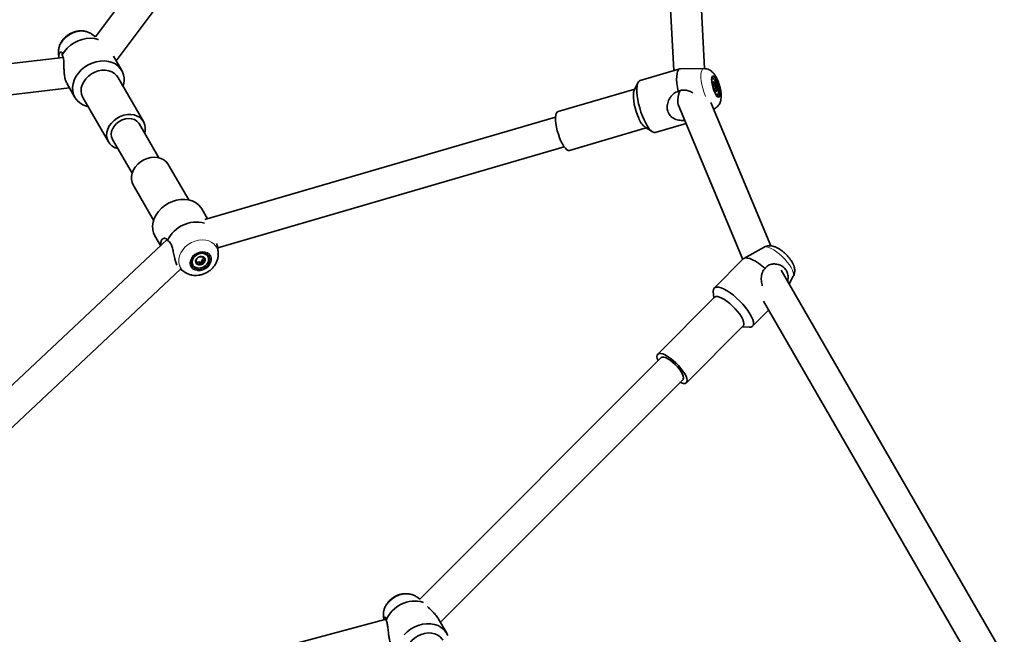
# Model space of a CAD drawing. Units: millimetres. Extents: x -22138 to 41718, y 767 to 53540.
# Drawn here: x -21866 to -21856, y 44560 to 44566 of the extents above; entities that cross this region are included whole.
import ezdxf

# ---------------------------------------------------------------- set-up
doc = ezdxf.new("R2010")
doc.units = ezdxf.units.MM
doc.linetypes.add('PHANTOM', pattern=[12.7, 6.35, -1.27, 1.27, -1.27, 1.27, -1.27])

msp = doc.modelspace()

# ---------------------------------------------------------------- linework, layer by layer
at = {"color": 7, "linetype": 'Continuous', "lineweight": 35}
for p, q in [((-21859.6803, 44570.0862), (-21859.4542, 44565.7372)), ((-21859.1348, 44565.7582), (-21859.3573, 44570.0365)), ((-21863.2006, 44569.0927), (-21865.4422, 44566.0873)), ((-21865.2277, 44565.8396), (-21863.0082, 44568.8154)), ((-21865.479, 44566.1151), (-21865.4826, 44566.1175)), ((-21865.4409, 44566.0889), (-21865.479, 44566.1151)), ((-21865.7769, 44565.8743), (-21869.4876, 44565.4381)), ((-21865.8258, 44565.9179), (-21865.8256, 44565.915)), ((-21865.8256, 44565.915), (-21865.8222, 44565.872)), ((-21865.17, 44565.7396), (-21865.2556, 44565.8879)), ((-21859.3907, 44565.7557), (-21859.8028, 44565.6354)), ((-21859.1417, 44565.759), (-21859.3836, 44565.7567)), ((-21864.9448, 44565.2095), (-21865.2096, 44565.6681)), ((-21859.0573, 44565.6551), (-21859.0596, 44565.6541)), ((-21859.0536, 44565.6562), (-21859.0573, 44565.6551)), ((-21869.4245, 44565.1233), (-21865.7127, 44565.5596)), ((-21865.7406, 44565.6079), (-21865.655, 44565.4597)), ((-21859.857, 44565.5467), (-21860.653, 44565.3143)), ((-21859.8242, 44565.6143), (-21859.8633, 44565.5337)), ((-21859.0484, 44565.5889), (-21859.0369, 44565.5923)), ((-21859.045, 44565.5714), (-21859.0152, 44565.5801)), ((-21859.0383, 44565.5505), (-21859.0244, 44565.5546)), ((-21859.0269, 44565.5289), (-21859.0269, 44565.5289)), ((-21865.5734, 44565.4582), (-21865.3086, 44564.9995)), ((-21859.0209, 44565.5222), (-21859.0228, 44565.5234)), ((-21859.0068, 44565.4823), (-21859.0032, 44565.4834)), ((-21859.4019, 44565.3693), (-21858.739, 44563.7826)), ((-21858.4507, 44563.9228), (-21859.0716, 44565.4089)), ((-21859.0417, 44565.3372), (-21859.0221, 44565.3494)), ((-21860.6782, 44565.2548), (-21864.3114, 44564.1941)), ((-21864.7861, 44564.8344), (-21864.9882, 44565.1845)), ((-21860.5353, 44564.9111), (-21859.7393, 44565.1435)), ((-21859.7516, 44565.151), (-21859.6752, 44565.1041)), ((-21859.6458, 44565.0979), (-21859.3273, 44565.1908)), ((-21865.2653, 44565.0245), (-21865.0632, 44564.6744)), ((-21864.1757, 44563.9003), (-21860.5885, 44564.9476)), ((-21864.4766, 44564.3982), (-21864.6885, 44564.7653)), ((-21865.0631, 44564.5793), (-21865.0522, 44564.5553)), ((-21865.0522, 44564.5553), (-21864.8404, 44564.1883)), ((-21864.2828, 44564.2024), (-21864.342, 44564.3051)), ((-21864.8415, 44564.0572), (-21864.827, 44564.0252)), ((-21864.827, 44564.0252), (-21864.769, 44563.9245)), ((-21864.7015, 44563.9879), (-21867.5602, 44561.3053)), ((-21858.5185, 44563.9088), (-21858.7278, 44563.7921)), ((-21864.3338, 44563.8107), (-21864.3254, 44563.7961)), ((-21864.2779, 44563.814), (-21864.2791, 44563.8161)), ((-21864.1715, 44563.8498), (-21864.175, 44563.8949)), ((-21864.435, 44563.7261), (-21864.4338, 44563.724)), ((-21864.4021, 44563.769), (-21864.3936, 44563.7544)), ((-21864.3702, 44563.756), (-21864.3919, 44563.7498)), ((-21864.3458, 44563.7547), (-21864.3702, 44563.756)), ((-21864.3702, 44563.756), (-21864.3618, 44563.7414)), ((-21864.3361, 44563.7769), (-21864.3458, 44563.7547)), ((-21864.3458, 44563.7547), (-21864.3337, 44563.7339)), ((-21864.3217, 44563.7922), (-21864.3361, 44563.7769)), ((-21864.3361, 44563.7769), (-21864.3277, 44563.7623)), ((-21858.7346, 44563.787), (-21859.0353, 44563.4859)), ((-21867.3412, 44561.0719), (-21864.562, 44563.6799)), ((-21864.5689, 44563.6847), (-21864.5181, 44563.6497)), ((-21856.0317, 44559.6695), (-21858.3411, 44563.6705)), ((-21858.26, 44563.5299), (-21858.2168, 44563.6075)), ((-21859.0325, 44563.3896), (-21859.6205, 44562.8009)), ((-21859.0453, 44563.4516), (-21859.0411, 44563.381)), ((-21858.5248, 44563.3486), (-21856.3512, 44559.5829)), ((-21858.639, 44563.0902), (-21858.4721, 44563.2573)), ((-21859.3233, 44562.5041), (-21858.7353, 44563.0928)), ((-21858.7439, 44563.0842), (-21858.6734, 44563.0801)), ((-21859.5851, 44562.7656), (-21862.0852, 44560.2621)), ((-21861.8709, 44560.0239), (-21859.3586, 44562.5395)), ((-21862.083, 44560.2643), (-21862.1143, 44560.2859)), ((-21862.4337, 44560.0544), (-21865.9169, 44559.1243)), ((-21862.461, 44560.0858), (-21862.458, 44560.0479)), ((-21861.8054, 44559.9105), (-21861.8891, 44560.0554))]:
    msp.add_line(p, q, dxfattribs=at)
at = {"color": 7, "linetype": 'PHANTOM', "lineweight": 18, "flags": 128}
for points in [[(-21865.4826, 44566.1175), (-21865.5021, 44566.1282), (-21865.5345, 44566.1395), (-21865.5699, 44566.1447), (-21865.6071, 44566.1437), (-21865.6448, 44566.1366), (-21865.6817, 44566.1235), (-21865.7165, 44566.1049), (-21865.7482, 44566.0815), (-21865.7755, 44566.054), (-21865.7976, 44566.0234), (-21865.8137, 44565.9907), (-21865.8233, 44565.9571), (-21865.826, 44565.9236), (-21865.8258, 44565.9179)], [(-21859.1264, 44565.47), (-21859.1306, 44565.4806), (-21859.1435, 44565.5173), (-21859.1545, 44565.5553), (-21859.1632, 44565.5931), (-21859.1693, 44565.6296), (-21859.1726, 44565.6635), (-21859.173, 44565.6936), (-21859.1704, 44565.7189), (-21859.1651, 44565.7385), (-21859.1571, 44565.7518), (-21859.1466, 44565.7583), (-21859.1417, 44565.759)], [(-21859.0352, 44565.5141), (-21859.0237, 44565.4918), (-21859.0118, 44565.4746), (-21859.0005, 44565.4635), (-21858.9903, 44565.4593), (-21858.9819, 44565.4622), (-21858.9759, 44565.472), (-21858.9726, 44565.4881), (-21858.9722, 44565.5096), (-21858.9748, 44565.5349), (-21858.9802, 44565.5627), (-21858.988, 44565.5911), (-21858.9978, 44565.6183), (-21859.009, 44565.6426), (-21859.0208, 44565.6625), (-21859.0325, 44565.6768), (-21859.0433, 44565.6845), (-21859.0527, 44565.6851), (-21859.0599, 44565.6787), (-21859.0646, 44565.6656), (-21859.0665, 44565.6467), (-21859.0653, 44565.6231), (-21859.0613, 44565.5963), (-21859.0547, 44565.568), (-21859.0458, 44565.54), (-21859.0352, 44565.5141)], [(-21864.5717, 44563.7199), (-21864.5785, 44563.7512), (-21864.5785, 44563.7843), (-21864.5715, 44563.818), (-21864.5578, 44563.8512), (-21864.5379, 44563.8828), (-21864.5124, 44563.9116), (-21864.4823, 44563.9366), (-21864.4485, 44563.9571), (-21864.4123, 44563.9724), (-21864.3747, 44563.9818), (-21864.3372, 44563.9852), (-21864.301, 44563.9823), (-21864.2673, 44563.9733), (-21864.2373, 44563.9585), (-21864.212, 44563.9383), (-21864.1922, 44563.9136), (-21864.1787, 44563.885), (-21864.1718, 44563.8537), (-21864.1716, 44563.8511)], [(-21858.2571, 44563.7254), (-21858.2793, 44563.7547), (-21858.3047, 44563.7839), (-21858.3323, 44563.8121), (-21858.3613, 44563.8383), (-21858.3907, 44563.8616), (-21858.4195, 44563.8813), (-21858.4466, 44563.8966), (-21858.4713, 44563.907), (-21858.4925, 44563.9122), (-21858.5097, 44563.912), (-21858.5185, 44563.9088)], [(-21864.4607, 44563.7185), (-21864.4498, 44563.6977), (-21864.4327, 44563.681), (-21864.4107, 44563.6695), (-21864.385, 44563.664), (-21864.3573, 44563.6647), (-21864.3293, 44563.6717), (-21864.3028, 44563.6844), (-21864.2794, 44563.7022), (-21864.2607, 44563.7238), (-21864.2477, 44563.7479), (-21864.2414, 44563.773), (-21864.242, 44563.7976), (-21864.2497, 44563.82), (-21864.2638, 44563.8389), (-21864.2835, 44563.8531), (-21864.3076, 44563.8616), (-21864.3345, 44563.8641), (-21864.3626, 44563.8602), (-21864.39, 44563.8503), (-21864.4152, 44563.8349), (-21864.4364, 44563.8151), (-21864.4523, 44563.792), (-21864.4621, 44563.7672), (-21864.4649, 44563.7422), (-21864.4607, 44563.7185)], [(-21858.2168, 44563.6075), (-21858.215, 44563.6116), (-21858.213, 44563.6273), (-21858.2164, 44563.6472), (-21858.2251, 44563.6708), (-21858.2388, 44563.6971), (-21858.2571, 44563.7254)], [(-21862.1143, 44560.2859), (-21862.126, 44560.2932), (-21862.157, 44560.3067), (-21862.1914, 44560.3143), (-21862.228, 44560.3157), (-21862.2656, 44560.3109), (-21862.303, 44560.3001), (-21862.3388, 44560.2836), (-21862.3718, 44560.2619), (-21862.4009, 44560.2359), (-21862.4251, 44560.2064), (-21862.4436, 44560.1744), (-21862.4558, 44560.141), (-21862.4612, 44560.1073), (-21862.461, 44560.0858)]]:
    msp.add_lwpolyline(points, dxfattribs=at)
at = {"color": 7, "linetype": 'Continuous', "lineweight": 35, "flags": 128}
for points in [[(-21865.7859, 44565.8994), (-21865.7632, 44565.9358), (-21865.7347, 44565.9696), (-21865.7013, 44565.9997), (-21865.6638, 44566.0255), (-21865.6233, 44566.0461), (-21865.5808, 44566.0612), (-21865.5374, 44566.0703), (-21865.4942, 44566.0731), (-21865.4525, 44566.0697), (-21865.4134, 44566.0599), (-21865.4127, 44566.0597)], [(-21865.5205, 44565.3666), (-21865.5358, 44565.3704), (-21865.5722, 44565.3842), (-21865.6045, 44565.4036), (-21865.6318, 44565.428), (-21865.6534, 44565.4569), (-21865.6688, 44565.4895), (-21865.6775, 44565.5249), (-21865.6794, 44565.5623), (-21865.6743, 44565.6006), (-21865.6625, 44565.639), (-21865.6442, 44565.6763), (-21865.6199, 44565.7116), (-21865.5903, 44565.744), (-21865.556, 44565.7727), (-21865.518, 44565.7969), (-21865.4773, 44565.816), (-21865.4349, 44565.8294), (-21865.3919, 44565.837), (-21865.3495, 44565.8384), (-21865.3087, 44565.8336), (-21865.2706, 44565.8227), (-21865.2361, 44565.8061), (-21865.2063, 44565.7841), (-21865.1817, 44565.7574), (-21865.1632, 44565.7265), (-21865.1511, 44565.6924), (-21865.1511, 44565.6924)], [(-21865.5734, 44565.4582), (-21865.5767, 44565.4644), (-21865.5876, 44565.4936), (-21865.5917, 44565.5251), (-21865.589, 44565.558), (-21865.5796, 44565.591), (-21865.5638, 44565.623), (-21865.5421, 44565.653), (-21865.5153, 44565.68), (-21865.4843, 44565.703), (-21865.4501, 44565.7212), (-21865.4139, 44565.734), (-21865.377, 44565.7411), (-21865.3405, 44565.742), (-21865.3058, 44565.7369), (-21865.274, 44565.7258), (-21865.2462, 44565.7093), (-21865.2233, 44565.6877), (-21865.2096, 44565.6681)], [(-21859.3836, 44565.7567), (-21859.3944, 44565.7543), (-21859.4058, 44565.7449), (-21859.4147, 44565.7286), (-21859.4209, 44565.706), (-21859.4242, 44565.6776), (-21859.4246, 44565.6441), (-21859.422, 44565.6065), (-21859.4164, 44565.5657), (-21859.4082, 44565.5228)], [(-21859.8028, 44565.6354), (-21859.8098, 44565.6321), (-21859.8205, 44565.621), (-21859.8286, 44565.6032), (-21859.834, 44565.5793), (-21859.8366, 44565.55), (-21859.8363, 44565.5158), (-21859.8331, 44565.4778), (-21859.827, 44565.437), (-21859.8184, 44565.3943), (-21859.8072, 44565.3509), (-21859.7939, 44565.3079), (-21859.7788, 44565.2664), (-21859.7624, 44565.2275)], [(-21859.0334, 44565.5208), (-21859.0227, 44565.5003), (-21859.0118, 44565.4848), (-21859.0014, 44565.4752), (-21858.9922, 44565.4723), (-21858.9849, 44565.4762), (-21858.9799, 44565.4866), (-21858.9776, 44565.5029), (-21858.9781, 44565.524), (-21858.9814, 44565.5483), (-21858.9873, 44565.5743), (-21858.9954, 44565.6002), (-21859.0051, 44565.6242), (-21859.0158, 44565.6446), (-21859.0267, 44565.6602), (-21859.0371, 44565.6697), (-21859.0462, 44565.6727), (-21859.0536, 44565.6688), (-21859.0586, 44565.6583), (-21859.0609, 44565.642), (-21859.0604, 44565.621), (-21859.0571, 44565.5966), (-21859.0512, 44565.5707), (-21859.0431, 44565.5448), (-21859.0334, 44565.5208)], [(-21859.0121, 44565.4851), (-21859.0051, 44565.4831), (-21858.9982, 44565.487), (-21858.9938, 44565.4976), (-21858.9922, 44565.514), (-21858.9935, 44565.535), (-21858.9977, 44565.5588), (-21859.0043, 44565.5835), (-21859.0129, 44565.6071), (-21859.0227, 44565.6276), (-21859.033, 44565.6435), (-21859.043, 44565.6534), (-21859.0517, 44565.6565), (-21859.0586, 44565.6526), (-21859.0602, 44565.65)], [(-21859.8633, 44565.5337), (-21859.8649, 44565.5302), (-21859.8701, 44565.5109), (-21859.8726, 44565.4861), (-21859.8722, 44565.4566), (-21859.869, 44565.4234), (-21859.863, 44565.3876), (-21859.8545, 44565.3505), (-21859.8437, 44565.3132), (-21859.831, 44565.2772), (-21859.8169, 44565.2436)], [(-21859.049, 44565.6072), (-21859.0484, 44565.6112), (-21859.0475, 44565.6145), (-21859.0462, 44565.6171), (-21859.0446, 44565.6189), (-21859.0428, 44565.6198), (-21859.0407, 44565.6198), (-21859.0384, 44565.619), (-21859.0359, 44565.6174)], [(-21859.0078, 44565.5325), (-21859.0084, 44565.5284), (-21859.0093, 44565.5251), (-21859.0106, 44565.5225), (-21859.0122, 44565.5208), (-21859.014, 44565.5198), (-21859.0161, 44565.5198), (-21859.0184, 44565.5206), (-21859.0209, 44565.5222)], [(-21859.0093, 44565.482), (-21859.0088, 44565.482), (-21859.0068, 44565.4823)], [(-21865.211, 44564.9304), (-21865.2124, 44564.9308), (-21865.2442, 44564.9418), (-21865.272, 44564.9584), (-21865.2949, 44564.98), (-21865.312, 44565.0058), (-21865.3228, 44565.0349), (-21865.327, 44565.0665), (-21865.3243, 44565.0993), (-21865.3149, 44565.1323), (-21865.2991, 44565.1644), (-21865.2774, 44565.1944), (-21865.2506, 44565.2213), (-21865.2195, 44565.2443), (-21865.1854, 44565.2625), (-21865.1492, 44565.2754), (-21865.1122, 44565.2824), (-21865.0758, 44565.2833), (-21865.041, 44565.2782), (-21865.0092, 44565.2672), (-21864.9814, 44565.2506), (-21864.9586, 44565.229), (-21864.9415, 44565.2032), (-21864.9306, 44565.174), (-21864.9306, 44565.174)], [(-21864.9882, 44565.1845), (-21864.9951, 44565.1949), (-21865.0147, 44565.2148), (-21865.0396, 44565.2295), (-21865.0686, 44565.2384), (-21865.1002, 44565.241), (-21865.1332, 44565.2372), (-21865.1658, 44565.2273), (-21865.1966, 44565.2116), (-21865.2241, 44565.1908), (-21865.2471, 44565.1661), (-21865.2644, 44565.1385), (-21865.2753, 44565.1092), (-21865.2793, 44565.0798), (-21865.2761, 44565.0515)], [(-21860.653, 44565.3143), (-21860.6628, 44565.308), (-21860.6706, 44565.2949), (-21860.6759, 44565.2757), (-21860.6784, 44565.2509), (-21860.678, 44565.2214), (-21860.6748, 44565.1881), (-21860.6688, 44565.1524), (-21860.6603, 44565.1152), (-21860.6495, 44565.078), (-21860.6368, 44565.0419), (-21860.6227, 44565.0083)], [(-21859.7624, 44565.2275), (-21859.7449, 44565.1922), (-21859.7269, 44565.1615), (-21859.7088, 44565.136), (-21859.6911, 44565.1165), (-21859.6743, 44565.1035), (-21859.6587, 44565.0973), (-21859.6458, 44565.0979)], [(-21865.2761, 44565.0515), (-21865.266, 44565.0257), (-21865.2653, 44565.0245)], [(-21860.6227, 44565.0083), (-21860.6076, 44564.9782), (-21860.5921, 44564.9527), (-21860.5766, 44564.9327), (-21860.5617, 44564.9187), (-21860.548, 44564.9114), (-21860.5358, 44564.911), (-21860.5353, 44564.9111)], [(-21864.6885, 44564.7653), (-21864.6909, 44564.7693), (-21864.7103, 44564.7936), (-21864.7351, 44564.8133), (-21864.7645, 44564.8279), (-21864.7976, 44564.8367), (-21864.8331, 44564.8395), (-21864.8699, 44564.8362), (-21864.9067, 44564.827), (-21864.9423, 44564.812), (-21864.9754, 44564.7919), (-21865.0049, 44564.7673), (-21865.0299, 44564.7391), (-21865.0494, 44564.7082), (-21865.0628, 44564.6756), (-21865.0697, 44564.6425), (-21865.0698, 44564.6101), (-21865.0631, 44564.5793)], [(-21864.342, 44564.3051), (-21864.3524, 44564.321), (-21864.3765, 44564.348), (-21864.4061, 44564.3703), (-21864.4403, 44564.3873), (-21864.4782, 44564.3986), (-21864.5188, 44564.4037), (-21864.5612, 44564.4028), (-21864.6042, 44564.3956), (-21864.6466, 44564.3825), (-21864.6875, 44564.3637), (-21864.7257, 44564.3399), (-21864.7602, 44564.3114), (-21864.7902, 44564.2792), (-21864.8149, 44564.2441), (-21864.8335, 44564.2069), (-21864.8458, 44564.1686), (-21864.8513, 44564.1302), (-21864.8498, 44564.0928), (-21864.8415, 44564.0572)], [(-21864.4483, 44563.7237), (-21864.4381, 44563.7046), (-21864.4221, 44563.6895), (-21864.4013, 44563.6795), (-21864.3773, 44563.6752), (-21864.3516, 44563.677), (-21864.3259, 44563.6846), (-21864.3022, 44563.6977), (-21864.2818, 44563.7153), (-21864.2663, 44563.7362), (-21864.2567, 44563.759), (-21864.2537, 44563.7821), (-21864.2574, 44563.8039), (-21864.2676, 44563.823), (-21864.2837, 44563.8381), (-21864.3044, 44563.8482), (-21864.3285, 44563.8524), (-21864.3542, 44563.8507), (-21864.3798, 44563.843), (-21864.4036, 44563.8299), (-21864.4239, 44563.8123), (-21864.4394, 44563.7914), (-21864.449, 44563.7687), (-21864.4521, 44563.7456), (-21864.4483, 44563.7237)], [(-21864.2791, 44563.8161), (-21864.2803, 44563.818), (-21864.2942, 44563.8332), (-21864.3132, 44563.8434), (-21864.3358, 44563.8478), (-21864.36, 44563.8459), (-21864.3841, 44563.838), (-21864.4059, 44563.8246), (-21864.4239, 44563.807), (-21864.4363, 44563.7864), (-21864.4424, 44563.7645), (-21864.4416, 44563.7433), (-21864.435, 44563.7261)], [(-21864.4327, 44563.7221), (-21864.4188, 44563.7069), (-21864.3998, 44563.6967), (-21864.3772, 44563.6923), (-21864.3529, 44563.6942), (-21864.3289, 44563.7021), (-21864.307, 44563.7155), (-21864.2891, 44563.7332), (-21864.2766, 44563.7538), (-21864.2706, 44563.7756), (-21864.2714, 44563.7969), (-21864.2791, 44563.8159), (-21864.293, 44563.8312), (-21864.312, 44563.8414), (-21864.3346, 44563.8457), (-21864.3588, 44563.8438), (-21864.3829, 44563.8359), (-21864.4047, 44563.8226), (-21864.4226, 44563.8049), (-21864.4351, 44563.7843), (-21864.4412, 44563.7625), (-21864.4404, 44563.7412), (-21864.4327, 44563.7221)], [(-21858.7346, 44563.787), (-21858.7284, 44563.7918), (-21858.7127, 44563.7968), (-21858.6923, 44563.7963), (-21858.6678, 44563.7903), (-21858.6398, 44563.779), (-21858.6091, 44563.7626), (-21858.5765, 44563.7417), (-21858.5428, 44563.7167), (-21858.509, 44563.6884)], [(-21859.0453, 44563.4516), (-21859.0439, 44563.47), (-21859.0371, 44563.4839), (-21859.0252, 44563.4926), (-21859.0084, 44563.4961), (-21858.9871, 44563.4942), (-21858.962, 44563.487), (-21858.9336, 44563.4746), (-21858.9027, 44563.4573), (-21858.8702, 44563.4357), (-21858.8367, 44563.4103), (-21858.8033, 44563.3817), (-21858.7708, 44563.3506), (-21858.74, 44563.318), (-21858.7117, 44563.2846), (-21858.6866, 44563.2512)], [(-21859.0325, 44563.3896), (-21859.0309, 44563.3911), (-21859.0187, 44563.3965), (-21859.0019, 44563.3967), (-21858.9811, 44563.3917), (-21858.9569, 44563.3814), (-21858.9303, 44563.3664), (-21858.9021, 44563.3472), (-21858.8732, 44563.3243), (-21858.8448, 44563.2986), (-21858.8177, 44563.271), (-21858.7928, 44563.2423), (-21858.771, 44563.2136)], [(-21858.771, 44563.2136), (-21858.7531, 44563.1859), (-21858.7396, 44563.16), (-21858.7311, 44563.1369), (-21858.7277, 44563.1173), (-21858.7297, 44563.102), (-21858.7353, 44563.0928)], [(-21858.6866, 44563.2512), (-21858.6655, 44563.2189), (-21858.6488, 44563.1883), (-21858.6369, 44563.1603), (-21858.6303, 44563.1356), (-21858.629, 44563.1148), (-21858.6331, 44563.0986), (-21858.6425, 44563.0872), (-21858.6569, 44563.0811), (-21858.6734, 44563.0801)], [(-21859.6164, 44562.7342), (-21859.6247, 44562.7569), (-21859.6281, 44562.7764), (-21859.6261, 44562.7918), (-21859.6189, 44562.8023), (-21859.6066, 44562.8078), (-21859.5898, 44562.808), (-21859.569, 44562.8029), (-21859.5448, 44562.7927), (-21859.5182, 44562.7777), (-21859.49, 44562.7585), (-21859.4612, 44562.7356), (-21859.4327, 44562.7099), (-21859.4056, 44562.6823), (-21859.3807, 44562.6536), (-21859.359, 44562.6249)], [(-21859.3586, 44562.5395), (-21859.3555, 44562.5438), (-21859.3528, 44562.5567), (-21859.3557, 44562.5741), (-21859.3641, 44562.5952), (-21859.3774, 44562.6189), (-21859.3952, 44562.6442), (-21859.4166, 44562.6699), (-21859.4406, 44562.6948), (-21859.466, 44562.7177), (-21859.4917, 44562.7376), (-21859.5165, 44562.7535), (-21859.5392, 44562.7646), (-21859.5587, 44562.7705), (-21859.5742, 44562.7709), (-21859.5849, 44562.7658), (-21859.5851, 44562.7656)], [(-21859.359, 44562.6249), (-21859.341, 44562.5971), (-21859.3276, 44562.5713), (-21859.319, 44562.5482), (-21859.3157, 44562.5286), (-21859.3176, 44562.5133), (-21859.3248, 44562.5027), (-21859.3371, 44562.4972), (-21859.3539, 44562.497), (-21859.3747, 44562.5021), (-21859.39, 44562.5081)], [(-21862.2471, 44559.8924), (-21862.2159, 44559.9238), (-21862.1805, 44559.9512), (-21862.1416, 44559.9739), (-21862.1003, 44559.9914), (-21862.0576, 44560.0032), (-21862.0146, 44560.0089), (-21861.9726, 44560.0085), (-21861.9325, 44560.0018), (-21861.8953, 44559.9892), (-21861.8621, 44559.971), (-21861.8338, 44559.9475), (-21861.811, 44559.9195), (-21861.7943, 44559.8876)], [(-21862.2087, 44559.629), (-21862.2171, 44559.6462), (-21862.2253, 44559.6764), (-21862.2269, 44559.7086), (-21862.2216, 44559.7416), (-21862.2096, 44559.7744), (-21862.1915, 44559.8058), (-21862.1677, 44559.8347), (-21862.1392, 44559.8603), (-21862.1068, 44559.8815), (-21862.0717, 44559.8977), (-21862.035, 44559.9083), (-21861.9981, 44559.913), (-21861.9622, 44559.9116), (-21861.9285, 44559.9042), (-21861.8981, 44559.8909), (-21861.8721, 44559.8723), (-21861.8514, 44559.849), (-21861.845, 44559.839)]]:
    msp.add_lwpolyline(points, dxfattribs=at)
at = {"color": 7, "linetype": 'Continuous', "lineweight": 35}
for centre, radius, start, end in [((-21865.3612, 44565.6445), 0.2155, 341.59866, 12.83365), ((-21858.9218, 44565.6028), 0.1273, 178.03066, 199.85388), ((-21858.9569, 44565.582), 0.0876, 194.83229, 223.02822), ((-21859.0999, 44565.5576), 0.0876, 14.83229, 43.02822), ((-21859.135, 44565.5368), 0.1273, 358.03066, 19.85388), ((-21859.6246, 44565.3101), 0.2035, 199.06859, 231.39353), ((-21865.086, 44565.1381), 0.1594, 342.57765, 13.0231), ((-21864.401, 44563.8444), 0.3237, 74.41396, 155.31596), ((-21864.3512, 44563.7567), 0.0546, 119.43708, 173.18037), ((-21864.3473, 44563.7571), 0.0562, 70.45616, 123.11198), ((-21864.3409, 44563.7777), 0.0346, 355.34392, 69.07003), ((-21864.3709, 44563.7603), 0.0346, 175.34392, 249.07003), ((-21864.3644, 44563.7809), 0.0562, 250.45616, 303.11198), ((-21864.3606, 44563.7814), 0.0546, 299.43708, 353.18037), ((-21862.1361, 44559.921), 0.3218, 73.93581, 157.54932)]:
    msp.add_arc(centre, radius, start, end, dxfattribs=at)
at = {"color": 7, "linetype": 'PHANTOM', "lineweight": 18}
for centre, radius, start, end in [((-21859.0337, 44565.3706), 0.0242, 235.97068, 298.63138), ((-21864.4399, 44563.7651), 0.1394, 198.92706, 235.87425)]:
    msp.add_arc(centre, radius, start, end, dxfattribs=at)
at = {"color": 7, "linetype": 'Continuous', "lineweight": 35}
msp.add_ellipse((-21859.2814, 44565.4959), major_axis=(0.0814, 0.1704), ratio=0.6037451, start_param=1.6620412, end_param=2.6466038, dxfattribs=at)
for points, knots in [([(-21865.4836, 44566.1175), (-21865.4908, 44566.122), (-21865.5074, 44566.1324), (-21865.537, 44566.1427), (-21865.5707, 44566.1491), (-21865.606, 44566.1497), (-21865.6419, 44566.1447), (-21865.6772, 44566.134), (-21865.7111, 44566.1178), (-21865.7424, 44566.0965), (-21865.7702, 44566.0705), (-21865.7933, 44566.0406), (-21865.8111, 44566.0074), (-21865.8223, 44565.9722), (-21865.8271, 44565.9421), (-21865.8255, 44565.9243), (-21865.825, 44565.9186)], [0, 0, 0, 0, 0.0540805, 0.125186, 0.1972998, 0.270636, 0.3451741, 0.4207316, 0.4970958, 0.5741227, 0.6517296, 0.7298007, 0.8080624, 0.8860181, 0.9630445, 1, 1, 1, 1]), ([(-21865.822, 44565.872), (-21865.8221, 44565.8733), (-21865.8232, 44565.881), (-21865.8222, 44565.8933), (-21865.8191, 44565.9082), (-21865.8135, 44565.9201), (-21865.8063, 44565.9282), (-21865.7997, 44565.9309), (-21865.7949, 44565.9302), (-21865.791, 44565.9275), (-21865.7875, 44565.9211), (-21865.7858, 44565.9109), (-21865.7859, 44565.9026), (-21865.7859, 44565.8994)], [0, 0, 0, 0, 0.0213127, 0.1284466, 0.2382948, 0.3534333, 0.4714911, 0.5936074, 0.6567787, 0.7206817, 0.8247079, 0.9326468, 1, 1, 1, 1]), ([(-21865.7859, 44565.8994), (-21865.7836, 44565.8946), (-21865.7787, 44565.8847), (-21865.7744, 44565.8655), (-21865.7716, 44565.8438), (-21865.7701, 44565.8194), (-21865.7694, 44565.7923), (-21865.7689, 44565.7675), (-21865.7682, 44565.7468), (-21865.7674, 44565.7304), (-21865.7663, 44565.714), (-21865.7644, 44565.6938), (-21865.7619, 44565.675), (-21865.7586, 44565.6581), (-21865.7551, 44565.6433), (-21865.7502, 44565.6278), (-21865.7452, 44565.6156), (-21865.742, 44565.6107), (-21865.7412, 44565.6095)], [0, 0, 0, 0, 0.0737388, 0.1500511, 0.2236946, 0.2990246, 0.3825815, 0.4680587, 0.5144512, 0.5612061, 0.6092051, 0.6576857, 0.7410646, 0.7841997, 0.8277793, 0.900274, 0.9748772, 1, 1, 1, 1]), ([(-21859.0223, 44565.35), (-21859.0198, 44565.3514), (-21859.0103, 44565.3565), (-21858.9972, 44565.3697), (-21858.9836, 44565.3879), (-21858.9739, 44565.4081), (-21858.9674, 44565.4302), (-21858.9637, 44565.4556), (-21858.9632, 44565.4853), (-21858.9663, 44565.5187), (-21858.9727, 44565.5534), (-21858.9815, 44565.5869), (-21858.9924, 44565.6193), (-21859.0055, 44565.6502), (-21859.0211, 44565.68), (-21859.0385, 44565.7054), (-21859.0577, 44565.7258), (-21859.0775, 44565.7411), (-21859.0993, 44565.752), (-21859.1208, 44565.7583), (-21859.135, 44565.7584), (-21859.1409, 44565.7584)], [0, 0, 0, 0, 0.0162155, 0.0611901, 0.1048448, 0.1488022, 0.1953059, 0.2479532, 0.3115457, 0.3809051, 0.4451813, 0.5067541, 0.5678137, 0.629781, 0.6946129, 0.7664292, 0.82303, 0.8722479, 0.9197439, 0.9667553, 1, 1, 1, 1]), ([(-21859.4082, 44565.5228), (-21859.4009, 44565.5257), (-21859.3861, 44565.5317), (-21859.3627, 44565.536), (-21859.3387, 44565.5364), (-21859.3154, 44565.5327), (-21859.293, 44565.5253), (-21859.2733, 44565.5159), (-21859.2617, 44565.5078), (-21859.2566, 44565.5042)], [0, 0, 0, 0, 0.145983, 0.2959822, 0.4420969, 0.5926751, 0.7367811, 0.8838861, 1, 1, 1, 1]), ([(-21859.0359, 44565.6174), (-21859.0384, 44565.6156), (-21859.0426, 44565.6126), (-21859.0472, 44565.609), (-21859.049, 44565.6072), (-21859.0496, 44565.6066)], [0, 0, 0, 0, 0.4831429, 0.8258826, 1, 1, 1, 1]), ([(-21859.0369, 44565.5923), (-21859.0373, 44565.5946), (-21859.0382, 44565.6), (-21859.0376, 44565.6085), (-21859.0365, 44565.6144), (-21859.0359, 44565.6174)], [0, 0, 0, 0, 0.2762306, 0.6353635, 1, 1, 1, 1]), ([(-21859.0152, 44565.5801), (-21859.0187, 44565.5816), (-21859.0245, 44565.584), (-21859.0316, 44565.5881), (-21859.0352, 44565.5908), (-21859.0368, 44565.5922), (-21859.0369, 44565.5923)], [0, 0, 0, 0, 0.4341768, 0.7104425, 0.9914086, 1, 1, 1, 1]), ([(-21859.0269, 44565.5289), (-21859.0256, 44565.5291), (-21859.0224, 44565.5295), (-21859.0159, 44565.5308), (-21859.0105, 44565.5319), (-21859.0078, 44565.5325)], [0, 0, 0, 0, 0.2592141, 0.6265681, 1, 1, 1, 1]), ([(-21859.0244, 44565.5546), (-21859.024, 44565.5568), (-21859.0231, 44565.5622), (-21859.0199, 44565.5708), (-21859.0168, 44565.5769), (-21859.0152, 44565.5801)], [0, 0, 0, 0, 0.2594032, 0.626666, 1, 1, 1, 1]), ([(-21859.0078, 44565.5325), (-21859.0085, 44565.5332), (-21859.0115, 44565.5361), (-21859.0166, 44565.5417), (-21859.0215, 44565.5484), (-21859.0236, 44565.553), (-21859.0244, 44565.5546)], [0, 0, 0, 0, 0.112325, 0.4603996, 0.8132055, 1, 1, 1, 1]), ([(-21859.3405, 44565.2224), (-21859.3443, 44565.2221), (-21859.3567, 44565.221), (-21859.3784, 44565.2215), (-21859.4054, 44565.2246), (-21859.4279, 44565.2305), (-21859.4454, 44565.2375), (-21859.4585, 44565.2442), (-21859.471, 44565.2523), (-21859.4853, 44565.2641), (-21859.4973, 44565.2778), (-21859.5067, 44565.2928), (-21859.514, 44565.308), (-21859.5201, 44565.3275), (-21859.5231, 44565.3514), (-21859.5223, 44565.376), (-21859.5177, 44565.4015), (-21859.5089, 44565.4274), (-21859.4954, 44565.4537), (-21859.4802, 44565.4743), (-21859.4653, 44565.4897), (-21859.4507, 44565.5021), (-21859.4318, 44565.5144), (-21859.4161, 44565.52), (-21859.4082, 44565.5228)], [0, 0, 0, 0, 0.02252055, 0.07504273, 0.13330098, 0.19289808, 0.22524426, 0.25784308, 0.29130931, 0.32511138, 0.38324552, 0.41332052, 0.44370541, 0.49425079, 0.54626624, 0.59709805, 0.64910641, 0.70632241, 0.76484253, 0.82920767, 0.86232026, 0.89574618, 0.94702899, 1, 1, 1, 1]), ([(-21864.763, 44563.9302), (-21864.7634, 44563.9322), (-21864.7655, 44563.9405), (-21864.7657, 44563.9535), (-21864.7638, 44563.9685), (-21864.7587, 44563.9813), (-21864.7508, 44563.9917), (-21864.7401, 44563.999), (-21864.7296, 44564.0015), (-21864.7206, 44564.0006), (-21864.7126, 44563.9979), (-21864.7035, 44563.992), (-21864.6979, 44563.9837), (-21864.6951, 44563.9795)], [0, 0, 0, 0, 0.03131094, 0.13093897, 0.2282999, 0.32791435, 0.43750327, 0.54959006, 0.67287213, 0.73629448, 0.80031697, 0.89854174, 1, 1, 1, 1]), ([(-21864.6951, 44563.9795), (-21864.6906, 44563.9763), (-21864.6815, 44563.9699), (-21864.6696, 44563.9558), (-21864.6593, 44563.9387), (-21864.6511, 44563.919), (-21864.6446, 44563.8976), (-21864.6389, 44563.8739), (-21864.6337, 44563.8479), (-21864.6284, 44563.8198), (-21864.6234, 44563.7964), (-21864.6189, 44563.7779), (-21864.6143, 44563.7611), (-21864.6082, 44563.7424), (-21864.6026, 44563.7282), (-21864.5995, 44563.7224), (-21864.599, 44563.7216)], [0, 0, 0, 0, 0.0733677, 0.1487538, 0.2221877, 0.2978648, 0.3702892, 0.4442208, 0.5301215, 0.6180672, 0.7120745, 0.760511, 0.809395, 0.895836, 0.9850714, 1, 1, 1, 1]), ([(-21864.1751, 44563.8949), (-21864.1754, 44563.898), (-21864.176, 44563.9044), (-21864.1789, 44563.9179), (-21864.183, 44563.9321), (-21864.188, 44563.9431), (-21864.1897, 44563.9467)], [0, 0, 0, 0, 0.2008405, 0.4210261, 0.8103769, 1, 1, 1, 1]), ([(-21858.2445, 44563.7784), (-21858.248, 44563.7831), (-21858.258, 44563.7969), (-21858.2769, 44563.8191), (-21858.3014, 44563.844), (-21858.3274, 44563.8667), (-21858.3548, 44563.8869), (-21858.3845, 44563.9045), (-21858.4134, 44563.9167), (-21858.4415, 44563.9231), (-21858.4667, 44563.9244), (-21858.4912, 44563.9203), (-21858.5087, 44563.915), (-21858.5166, 44563.9096), (-21858.5176, 44563.9089)], [0, 0, 0, 0, 0.0529686, 0.1533647, 0.2512498, 0.3492244, 0.4493552, 0.5555252, 0.6753679, 0.7594316, 0.8376359, 0.9136748, 0.9890934, 1, 1, 1, 1]), ([(-21864.5177, 44563.6503), (-21864.5143, 44563.6478), (-21864.5022, 44563.6386), (-21864.4776, 44563.6279), (-21864.445, 44563.6184), (-21864.4104, 44563.6148), (-21864.3747, 44563.6167), (-21864.339, 44563.6243), (-21864.3042, 44563.6375), (-21864.2713, 44563.6561), (-21864.2415, 44563.6796), (-21864.2157, 44563.7075), (-21864.195, 44563.739), (-21864.1799, 44563.7733), (-21864.172, 44563.809), (-21864.1695, 44563.8355), (-21864.1717, 44563.8493), (-21864.1721, 44563.8513)], [0, 0, 0, 0, 0.0262467, 0.0954403, 0.1654132, 0.2364972, 0.3087942, 0.3821981, 0.4565007, 0.5315175, 0.6071451, 0.6832973, 0.7598079, 0.8363093, 0.9122371, 0.9869975, 1, 1, 1, 1]), ([(-21864.378, 44563.8042), (-21864.3785, 44563.8037), (-21864.3807, 44563.8018), (-21864.3843, 44563.7981), (-21864.3883, 44563.7932), (-21864.3905, 44563.7895), (-21864.3913, 44563.7883)], [0, 0, 0, 0, 0.112325, 0.4603996, 0.8132055, 1, 1, 1, 1]), ([(-21864.3572, 44563.8091), (-21864.3593, 44563.8089), (-21864.3643, 44563.8085), (-21864.3713, 44563.8067), (-21864.3758, 44563.805), (-21864.378, 44563.8042)], [0, 0, 0, 0, 0.25921408, 0.62656811, 1, 1, 1, 1]), ([(-21864.3285, 44563.8101), (-21864.3322, 44563.8102), (-21864.3386, 44563.8105), (-21864.3478, 44563.8103), (-21864.3537, 44563.8097), (-21864.3568, 44563.8092), (-21864.3572, 44563.8091)], [0, 0, 0, 0, 0.3955166, 0.6760946, 0.961171, 1, 1, 1, 1]), ([(-21864.3254, 44563.7961), (-21864.3258, 44563.7978), (-21864.3269, 44563.8016), (-21864.3279, 44563.8061), (-21864.3283, 44563.8087), (-21864.3285, 44563.8101)], [0, 0, 0, 0, 0.2762306, 0.6353635, 1, 1, 1, 1]), ([(-21864.3064, 44563.7749), (-21864.3091, 44563.7781), (-21864.3137, 44563.7833), (-21864.32, 44563.7904), (-21864.3235, 44563.7942), (-21864.3253, 44563.7961), (-21864.3254, 44563.7961)], [0, 0, 0, 0, 0.4341768, 0.7104425, 0.9914086, 1, 1, 1, 1]), ([(-21864.3913, 44563.7883), (-21864.3928, 44563.7862), (-21864.3963, 44563.7812), (-21864.401, 44563.7727), (-21864.4039, 44563.7663), (-21864.4054, 44563.7631)], [0, 0, 0, 0, 0.25940318, 0.62666598, 1, 1, 1, 1]), ([(-21864.4054, 44563.7631), (-21864.404, 44563.7623), (-21864.4017, 44563.7609), (-21864.3977, 44563.7579), (-21864.3951, 44563.7558), (-21864.3937, 44563.7545), (-21864.3936, 44563.7544)], [0, 0, 0, 0, 0.43417683, 0.71044253, 0.99140862, 1, 1, 1, 1]), ([(-21864.3936, 44563.7544), (-21864.3928, 44563.7521), (-21864.3908, 44563.7467), (-21864.3872, 44563.7378), (-21864.3846, 44563.7313), (-21864.3832, 44563.728)], [0, 0, 0, 0, 0.2762306, 0.6353635, 1, 1, 1, 1]), ([(-21864.3832, 44563.728), (-21864.3808, 44563.7299), (-21864.3765, 44563.7333), (-21864.3697, 44563.7377), (-21864.3649, 44563.7401), (-21864.3621, 44563.7413), (-21864.3618, 44563.7414)], [0, 0, 0, 0, 0.3955166, 0.6760946, 0.961171, 1, 1, 1, 1]), ([(-21864.3618, 44563.7414), (-21864.3594, 44563.741), (-21864.3534, 44563.74), (-21864.344, 44563.7373), (-21864.3372, 44563.735), (-21864.3337, 44563.7339)], [0, 0, 0, 0, 0.2592141, 0.6265681, 1, 1, 1, 1]), ([(-21864.3337, 44563.7339), (-21864.3336, 44563.735), (-21864.3329, 44563.7394), (-21864.3316, 44563.7472), (-21864.3297, 44563.7557), (-21864.3282, 44563.7606), (-21864.3277, 44563.7623)], [0, 0, 0, 0, 0.112325, 0.4603996, 0.8132055, 1, 1, 1, 1]), ([(-21864.3277, 44563.7623), (-21864.3259, 44563.7637), (-21864.3215, 44563.7672), (-21864.3143, 44563.7713), (-21864.309, 44563.7737), (-21864.3064, 44563.7749)], [0, 0, 0, 0, 0.2594032, 0.626666, 1, 1, 1, 1]), ([(-21858.509, 44563.6884), (-21858.5051, 44563.6935), (-21858.4973, 44563.7039), (-21858.4817, 44563.7164), (-21858.4633, 44563.7261), (-21858.4431, 44563.7323), (-21858.4216, 44563.7351), (-21858.3986, 44563.7346), (-21858.3744, 44563.7303), (-21858.3493, 44563.7215), (-21858.3295, 44563.7102), (-21858.3149, 44563.6988), (-21858.3022, 44563.6864), (-21858.2891, 44563.6692), (-21858.2784, 44563.647), (-21858.272, 44563.6232), (-21858.2699, 44563.5984), (-21858.2709, 44563.5758), (-21858.274, 44563.5615), (-21858.2752, 44563.5562)], [0, 0, 0, 0, 0.0567415, 0.1150441, 0.1718368, 0.2303644, 0.2863764, 0.3435541, 0.4099885, 0.4780045, 0.5507084, 0.5881685, 0.6259747, 0.6928269, 0.7618403, 0.8255305, 0.8908342, 0.9592831, 1, 1, 1, 1]), ([(-21858.2169, 44563.6087), (-21858.2154, 44563.6111), (-21858.2096, 44563.6204), (-21858.2045, 44563.6385), (-21858.2014, 44563.6615), (-21858.2028, 44563.6846), (-21858.208, 44563.7081), (-21858.2176, 44563.7333), (-21858.23, 44563.7569), (-21858.2404, 44563.7723), (-21858.2445, 44563.7784)], [0, 0, 0, 0, 0.0443369, 0.1702459, 0.293362, 0.4184003, 0.5518616, 0.703542, 0.8831492, 1, 1, 1, 1]), ([(-21858.5375, 44563.5092), (-21858.5395, 44563.5165), (-21858.5441, 44563.533), (-21858.5479, 44563.5594), (-21858.549, 44563.5887), (-21858.5464, 44563.6135), (-21858.5415, 44563.6334), (-21858.5353, 44563.6507), (-21858.5254, 44563.6699), (-21858.5145, 44563.6822), (-21858.509, 44563.6884)], [0, 0, 0, 0, 0.1147159, 0.2590685, 0.4067114, 0.5691009, 0.652642, 0.7369737, 0.8663572, 1, 1, 1, 1]), ([(-21862.1161, 44560.2863), (-21862.1217, 44560.2901), (-21862.1364, 44560.3002), (-21862.1638, 44560.311), (-21862.197, 44560.3188), (-21862.232, 44560.3209), (-21862.2678, 44560.3174), (-21862.3034, 44560.3082), (-21862.3378, 44560.2934), (-21862.3699, 44560.2734), (-21862.3986, 44560.2486), (-21862.4231, 44560.2197), (-21862.4424, 44560.1873), (-21862.4554, 44560.1525), (-21862.4621, 44560.1183), (-21862.461, 44560.0962), (-21862.4606, 44560.0863)], [0, 0, 0, 0, 0.0426626, 0.1125513, 0.1833406, 0.2553024, 0.3284741, 0.4027064, 0.477785, 0.5535457, 0.6298993, 0.7067493, 0.7838794, 0.8608559, 0.9370785, 1, 1, 1, 1]), ([(-21861.8891, 44560.0554), (-21861.893, 44560.0617), (-21861.9008, 44560.0746), (-21861.9157, 44560.0941), (-21861.933, 44560.1142), (-21861.9523, 44560.1346), (-21861.9733, 44560.1555), (-21861.9909, 44560.1724), (-21862.0007, 44560.1824), (-21862.0039, 44560.1856)], [0, 0, 0, 0, 0.1347944, 0.2752717, 0.4190006, 0.5771212, 0.7388458, 0.9167235, 1, 1, 1, 1]), ([(-21862.4572, 44560.0481), (-21862.4572, 44560.0506), (-21862.4571, 44560.0581), (-21862.4542, 44560.0673), (-21862.4494, 44560.0751), (-21862.4445, 44560.0775), (-21862.4408, 44560.0765), (-21862.4377, 44560.0735), (-21862.4349, 44560.0667), (-21862.4335, 44560.0559), (-21862.4335, 44560.0472), (-21862.4335, 44560.0439)], [0, 0, 0, 0, 0.0685688, 0.2093629, 0.3537268, 0.5030536, 0.5803008, 0.658443, 0.7856487, 0.9176389, 1, 1, 1, 1]), ([(-21862.4335, 44560.0439), (-21862.4311, 44560.039), (-21862.4261, 44560.0291), (-21862.421, 44560.0097), (-21862.4171, 44559.9879), (-21862.4141, 44559.9633), (-21862.4114, 44559.9361), (-21862.4088, 44559.9113), (-21862.4063, 44559.8907), (-21862.404, 44559.8745), (-21862.4012, 44559.8583), (-21862.3973, 44559.8386), (-21862.3926, 44559.8204), (-21862.3872, 44559.8042), (-21862.3818, 44559.7904), (-21862.3773, 44559.7804), (-21862.3742, 44559.7758), (-21862.374, 44559.7755)], [0, 0, 0, 0, 0.0814864, 0.1658168, 0.2471979, 0.3304427, 0.4227788, 0.517237, 0.5685039, 0.6201713, 0.6732135, 0.7267879, 0.8189274, 0.8665946, 0.914753, 0.9948647, 1, 1, 1, 1])]:
    msp.add_open_spline(points, degree=3, knots=knots, dxfattribs=at)

doc.saveas('drawing.dxf')
